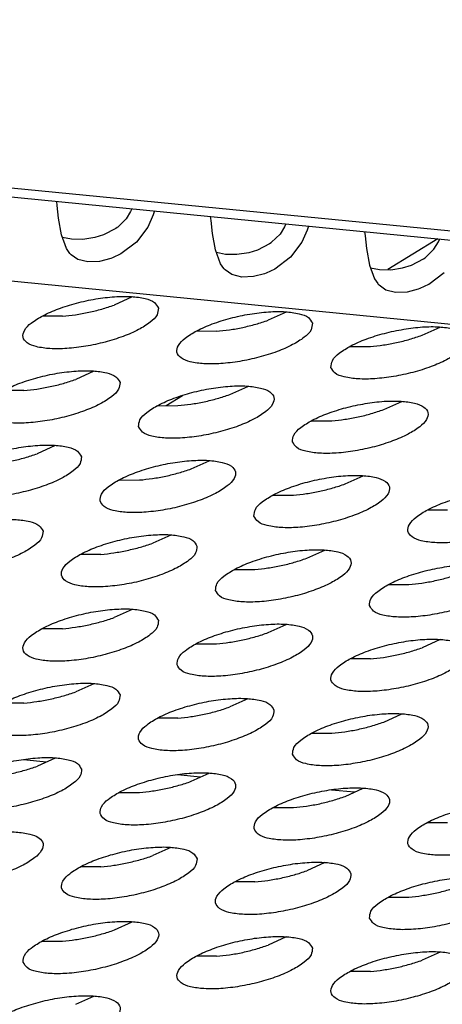
# Model space of a CAD drawing. Units: millimetres. Extents: x -18 to 576, y -5 to 415.
# Drawn here: x 378 to 379, y 318 to 321 of the extents above; entities that cross this region are included whole.
import ezdxf

# ---------------------------------------------------------------- set-up
doc = ezdxf.new("R2010")
doc.units = ezdxf.units.MM

# ---------------------------------------------------------------- blocks, each defined once
blk = doc.blocks.new('frontpaneel_bg66__65', base_point=(2932.274, 2453.071))
at = {"color": 1, "linetype": 'Continuous'}
for p, q in [((2940.924, 2572.76), (4158.91, 2453.096)), ((4159.681, 2453.277), (2941.695, 2572.94))]:
    blk.add_line(p, q, dxfattribs=at)
blk = doc.blocks.new('Kupferrohr_D15_L400_02__70', base_point=(2915.853, 2495.673))
at = {"color": 1, "linetype": 'Continuous'}
for p, q in [((3035.213, 2563.496), (3033.764, 2562.607)), ((3027.834, 2558.967), (3027.366, 2558.679))]:
    blk.add_line(p, q, dxfattribs=at)
blk = doc.blocks.new('ansaugblende_serie6_bg66_natuerlicher_kondensatablauf__75', base_point=(2868.76, 2416.366))
at = {"color": 1, "linetype": 'Continuous'}
for p, q in [((4155.703, 2450.977), (2937.718, 2570.64)), ((3024.219, 2564.461), (3024.206, 2564.578)), ((3024.262, 2564.089), (3024.219, 2564.461)), ((3026.337, 2564.281), (3026.208, 2564.071)), ((3026.364, 2564.347), (3026.337, 2564.281)), ((3026.371, 2564.365), (3026.364, 2564.347)), ((3026.993, 2564.188), (3026.837, 2563.836)), ((3027.027, 2564.301), (3026.993, 2564.188)), ((3024.344, 2563.612), (3024.262, 2564.089)), ((3026.208, 2564.071), (3025.967, 2563.834)), ((3028.664, 2564.024), (3028.651, 2564.141)), ((3028.707, 2563.652), (3028.664, 2564.024)), ((3030.809, 2563.91), (3030.782, 2563.845)), ((3030.816, 2563.928), (3030.809, 2563.91)), ((3024.49, 2563.213), (3024.344, 2563.612)), ((3025.559, 2563.609), (3025.304, 2563.531)), ((3025.91, 2563.792), (3025.559, 2563.609)), ((3025.949, 2563.82), (3025.91, 2563.792)), ((3025.967, 2563.834), (3025.949, 2563.82)), ((3026.837, 2563.836), (3026.506, 2563.4)), ((3028.789, 2563.176), (3028.707, 2563.652)), ((3030.654, 2563.634), (3030.412, 2563.397)), ((3030.782, 2563.845), (3030.654, 2563.634)), ((3031.438, 2563.751), (3031.282, 2563.399)), ((3031.472, 2563.864), (3031.438, 2563.751)), ((3033.096, 2563.704), (3033.109, 2563.587)), ((3024.633, 2563.483), (3024.373, 2563.533)), ((3024.96, 2563.479), (3024.633, 2563.483)), ((3025.304, 2563.531), (3024.96, 2563.479)), ((3026.506, 2563.4), (3026.058, 2563.059)), ((3030.355, 2563.356), (3030.004, 2563.173)), ((3030.395, 2563.384), (3030.355, 2563.356)), ((3030.412, 2563.397), (3030.395, 2563.384)), ((3031.282, 2563.399), (3030.952, 2562.963)), ((3033.109, 2563.587), (3033.153, 2563.215)), ((3035.099, 2563.198), (3035.227, 2563.408)), ((3035.227, 2563.408), (3035.255, 2563.473)), ((3035.255, 2563.473), (3035.261, 2563.492)), ((3024.588, 2563.076), (3024.49, 2563.213)), ((3024.598, 2563.062), (3024.588, 2563.076)), ((3024.622, 2563.037), (3024.598, 2563.062)), ((3024.818, 2562.901), (3024.622, 2563.037)), ((3026.058, 2563.059), (3025.813, 2562.943)), ((3028.935, 2562.777), (3028.789, 2563.176)), ((3029.078, 2563.046), (3028.818, 2563.097)), ((3029.405, 2563.042), (3029.078, 2563.046)), ((3029.749, 2563.094), (3029.405, 2563.042)), ((3030.004, 2563.173), (3029.749, 2563.094)), ((3033.153, 2563.215), (3033.235, 2562.739)), ((3034.857, 2562.96), (3035.099, 2563.198)), ((3025.102, 2562.828), (3024.818, 2562.901)), ((3025.44, 2562.84), (3025.102, 2562.828)), ((3025.765, 2562.925), (3025.44, 2562.84)), ((3025.813, 2562.943), (3025.765, 2562.925)), ((3029.033, 2562.639), (3028.935, 2562.777)), ((3030.952, 2562.963), (3030.503, 2562.622)), ((3034.45, 2562.736), (3034.801, 2562.919)), ((3034.801, 2562.919), (3034.84, 2562.947)), ((3034.84, 2562.947), (3034.857, 2562.96)), ((3029.043, 2562.625), (3029.033, 2562.639)), ((3029.067, 2562.6), (3029.043, 2562.625)), ((3029.264, 2562.465), (3029.067, 2562.6)), ((3029.547, 2562.391), (3029.264, 2562.465)), ((3030.21, 2562.488), (3029.885, 2562.404)), ((3030.258, 2562.506), (3030.21, 2562.488)), ((3030.503, 2562.622), (3030.258, 2562.506)), ((3033.235, 2562.739), (3033.38, 2562.34)), ((3033.263, 2562.66), (3033.523, 2562.61)), ((3033.523, 2562.61), (3033.85, 2562.605)), ((3033.85, 2562.605), (3034.194, 2562.657)), ((3034.194, 2562.657), (3034.45, 2562.736)), ((3034.948, 2562.186), (3035.397, 2562.526)), ((3029.885, 2562.404), (3029.547, 2562.391)), ((3033.38, 2562.34), (3033.478, 2562.203)), ((3033.478, 2562.203), (3033.488, 2562.189)), ((3033.488, 2562.189), (3033.512, 2562.164)), ((3034.703, 2562.069), (3034.948, 2562.186)), ((3033.512, 2562.164), (3033.709, 2562.028)), ((3033.709, 2562.028), (3033.992, 2561.954)), ((3033.992, 2561.954), (3034.33, 2561.967)), ((3034.33, 2561.967), (3034.655, 2562.051)), ((3034.655, 2562.051), (3034.703, 2562.069)), ((3026.387, 2561.819), (3025.868, 2561.585)), ((3030.832, 2561.383), (3030.314, 2561.148)), ((3024.372, 2561.262), (3023.792, 2561.262)), ((3028.817, 2560.826), (3028.238, 2560.825)), ((3034.759, 2560.712), (3035.278, 2560.946)), ((3032.683, 2560.388), (3033.262, 2560.389)), ((3025.276, 2559.674), (3024.757, 2559.439)), ((3023.261, 2559.116), (3022.681, 2559.116)), ((3029.203, 2559.002), (3029.721, 2559.237)), ((3033.648, 2558.566), (3034.167, 2558.8)), ((3027.127, 2558.679), (3027.706, 2558.68)), ((3031.572, 2558.242), (3032.151, 2558.243)), ((3024.165, 2557.528), (3023.646, 2557.293)), ((3028.092, 2556.856), (3028.61, 2557.091)), ((3026.016, 2556.533), (3026.595, 2556.534)), ((3032.537, 2556.42), (3033.056, 2556.654)), ((3030.461, 2556.096), (3031.04, 2556.097)), ((3035.486, 2555.66), (3034.906, 2555.66)), ((3027.499, 2554.945), (3026.981, 2554.71)), ((3031.426, 2554.274), (3031.945, 2554.508)), ((3025.484, 2554.388), (3024.905, 2554.387)), ((3029.35, 2553.95), (3029.929, 2553.951)), ((3033.795, 2553.514), (3034.375, 2553.514)), ((3026.388, 2552.799), (3025.87, 2552.564)), ((3024.373, 2552.242), (3023.794, 2552.241)), ((3030.315, 2552.128), (3030.834, 2552.362)), ((3028.239, 2551.804), (3028.818, 2551.805)), ((3035.279, 2551.925), (3034.76, 2551.691)), ((3033.264, 2551.368), (3032.684, 2551.368)), ((3025.277, 2550.653), (3024.759, 2550.419)), ((3023.262, 2550.096), (3022.683, 2550.095)), ((3029.723, 2550.216), (3029.204, 2549.982)), ((3033.649, 2549.545), (3034.168, 2549.78)), ((3027.707, 2549.659), (3027.128, 2549.658)), ((3031.573, 2549.222), (3032.153, 2549.222)), ((3023.91, 2548.391), (3023.249, 2548.456)), ((3024.166, 2548.507), (3023.648, 2548.273)), ((3028.355, 2547.954), (3027.695, 2548.019)), ((3028.093, 2547.836), (3028.612, 2548.07)), ((3026.017, 2547.512), (3026.596, 2547.513)), ((3032.8, 2547.518), (3032.14, 2547.582)), ((3032.538, 2547.399), (3033.057, 2547.634)), ((3030.462, 2547.076), (3031.042, 2547.076)), ((3035.487, 2546.64), (3034.907, 2546.639)), ((3027.501, 2545.924), (3026.982, 2545.69)), ((3031.946, 2545.488), (3031.427, 2545.253)), ((3025.485, 2545.367), (3024.906, 2545.366)), ((3029.931, 2544.93), (3029.351, 2544.93)), ((3033.796, 2544.493), (3034.376, 2544.494)), ((3025.871, 2543.544), (3026.39, 2543.778)), ((3023.795, 2543.221), (3024.375, 2543.221)), ((3030.835, 2543.342), (3030.316, 2543.107)), ((3035.28, 2542.905), (3034.761, 2542.671)), ((3028.82, 2542.784), (3028.24, 2542.784)), ((3033.265, 2542.348), (3032.685, 2542.347)), ((3024.76, 2541.398), (3025.279, 2541.632))]:
    blk.add_line(p, q, dxfattribs=at)
for points in [[(3027.145, 2561.498), (3027.027, 2561.658), (3026.761, 2561.771), (3026.368, 2561.828), (3025.879, 2561.824), (3025.334, 2561.76), (3024.777, 2561.64), (3024.254, 2561.475), (3023.807, 2561.278), (3023.471, 2561.064), (3023.275, 2560.852), (3023.234, 2560.658), (3023.351, 2560.498), (3023.617, 2560.384), (3024.011, 2560.327), (3024.5, 2560.331), (3025.045, 2560.396), (3025.601, 2560.515), (3026.124, 2560.68), (3026.572, 2560.877), (3026.907, 2561.091), (3027.103, 2561.303), (3027.145, 2561.498)], [(3024.372, 2561.262), (3024.747, 2561.306), (3025.131, 2561.376), (3025.51, 2561.47), (3025.868, 2561.585)], [(3031.59, 2561.061), (3031.473, 2561.221), (3031.206, 2561.334), (3030.813, 2561.391), (3030.324, 2561.387), (3029.779, 2561.323), (3029.222, 2561.203), (3028.699, 2561.038), (3028.252, 2560.841), (3027.916, 2560.628), (3027.72, 2560.415), (3027.679, 2560.221), (3027.796, 2560.061), (3028.062, 2559.948), (3028.456, 2559.891), (3028.945, 2559.895), (3029.49, 2559.959), (3030.046, 2560.078), (3030.57, 2560.243), (3031.017, 2560.441), (3031.352, 2560.654), (3031.549, 2560.867), (3031.59, 2561.061)], [(3028.817, 2560.826), (3029.192, 2560.869), (3029.576, 2560.939), (3029.955, 2561.033), (3030.314, 2561.148)], [(3032.124, 2559.784), (3032.241, 2559.624), (3032.508, 2559.511), (3032.901, 2559.454), (3033.39, 2559.458), (3033.935, 2559.522), (3034.492, 2559.642), (3035.015, 2559.807), (3035.462, 2560.004), (3035.798, 2560.218), (3035.994, 2560.43), (3036.035, 2560.624), (3035.918, 2560.784), (3035.652, 2560.897), (3035.258, 2560.954), (3034.769, 2560.951), (3034.224, 2560.886), (3033.668, 2560.767), (3033.144, 2560.602), (3032.697, 2560.404), (3032.362, 2560.191), (3032.165, 2559.978), (3032.124, 2559.784)], [(3033.262, 2560.389), (3033.637, 2560.432), (3034.021, 2560.502), (3034.4, 2560.597), (3034.759, 2560.712)], [(3026.034, 2559.352), (3025.916, 2559.512), (3025.65, 2559.625), (3025.257, 2559.682), (3024.768, 2559.678), (3024.223, 2559.614), (3023.666, 2559.494), (3023.143, 2559.329), (3022.696, 2559.132), (3022.36, 2558.918), (3022.164, 2558.706), (3022.123, 2558.512), (3022.24, 2558.352), (3022.506, 2558.238), (3022.9, 2558.182), (3023.389, 2558.185), (3023.934, 2558.25), (3024.49, 2558.369), (3025.013, 2558.534), (3025.461, 2558.732), (3025.796, 2558.945), (3025.992, 2559.157), (3026.034, 2559.352)], [(3023.261, 2559.116), (3023.636, 2559.16), (3024.02, 2559.23), (3024.399, 2559.324), (3024.757, 2559.439)], [(3026.568, 2558.075), (3026.685, 2557.915), (3026.951, 2557.802), (3027.345, 2557.745), (3027.834, 2557.749), (3028.379, 2557.813), (3028.935, 2557.932), (3029.459, 2558.097), (3029.906, 2558.295), (3030.241, 2558.508), (3030.438, 2558.721), (3030.479, 2558.915), (3030.362, 2559.075), (3030.095, 2559.188), (3029.702, 2559.245), (3029.213, 2559.241), (3028.668, 2559.177), (3028.111, 2559.058), (3027.588, 2558.892), (3027.141, 2558.695), (3026.805, 2558.482), (3026.609, 2558.269), (3026.568, 2558.075)], [(3027.706, 2558.68), (3028.081, 2558.723), (3028.465, 2558.793), (3028.844, 2558.887), (3029.203, 2559.002)], [(3031.013, 2557.638), (3031.13, 2557.478), (3031.397, 2557.365), (3031.79, 2557.308), (3032.279, 2557.312), (3032.824, 2557.376), (3033.381, 2557.496), (3033.904, 2557.661), (3034.351, 2557.858), (3034.687, 2558.072), (3034.883, 2558.284), (3034.924, 2558.478), (3034.807, 2558.638), (3034.541, 2558.751), (3034.147, 2558.808), (3033.658, 2558.805), (3033.113, 2558.74), (3032.557, 2558.621), (3032.034, 2558.456), (3031.586, 2558.258), (3031.251, 2558.045), (3031.054, 2557.832), (3031.013, 2557.638)], [(3032.151, 2558.243), (3032.526, 2558.286), (3032.91, 2558.356), (3033.289, 2558.451), (3033.648, 2558.566)], [(3024.923, 2557.206), (3024.805, 2557.366), (3024.539, 2557.479), (3024.146, 2557.536), (3023.657, 2557.532), (3023.112, 2557.468), (3022.555, 2557.348), (3022.032, 2557.183), (3021.585, 2556.986), (3021.249, 2556.772), (3021.053, 2556.56), (3021.012, 2556.366), (3021.129, 2556.206), (3021.395, 2556.093), (3021.789, 2556.036), (3022.278, 2556.039), (3022.823, 2556.104), (3023.379, 2556.223), (3023.902, 2556.388), (3024.35, 2556.586), (3024.685, 2556.799), (3024.881, 2557.012), (3024.923, 2557.206)], [(3022.15, 2556.97), (3022.525, 2557.014), (3022.909, 2557.084), (3023.288, 2557.178), (3023.646, 2557.293)], [(3025.457, 2555.929), (3025.574, 2555.769), (3025.84, 2555.656), (3026.234, 2555.599), (3026.723, 2555.603), (3027.268, 2555.667), (3027.824, 2555.786), (3028.348, 2555.952), (3028.795, 2556.149), (3029.13, 2556.362), (3029.327, 2556.575), (3029.368, 2556.769), (3029.251, 2556.929), (3028.984, 2557.042), (3028.591, 2557.099), (3028.102, 2557.095), (3027.557, 2557.031), (3027.001, 2556.912), (3026.477, 2556.746), (3026.03, 2556.549), (3025.694, 2556.336), (3025.498, 2556.123), (3025.457, 2555.929)], [(3026.595, 2556.534), (3026.97, 2556.577), (3027.354, 2556.647), (3027.733, 2556.742), (3028.092, 2556.856)], [(3029.902, 2555.492), (3030.019, 2555.332), (3030.286, 2555.219), (3030.679, 2555.162), (3031.168, 2555.166), (3031.713, 2555.23), (3032.27, 2555.35), (3032.793, 2555.515), (3033.24, 2555.712), (3033.576, 2555.926), (3033.772, 2556.138), (3033.813, 2556.332), (3033.696, 2556.492), (3033.43, 2556.605), (3033.036, 2556.662), (3032.547, 2556.659), (3032.002, 2556.594), (3031.446, 2556.475), (3030.923, 2556.31), (3030.475, 2556.112), (3030.14, 2555.899), (3029.943, 2555.686), (3029.902, 2555.492)], [(3031.04, 2556.097), (3031.415, 2556.14), (3031.799, 2556.211), (3032.178, 2556.305), (3032.537, 2556.42)], [(3038.258, 2555.895), (3038.141, 2556.056), (3037.875, 2556.169), (3037.481, 2556.226), (3036.992, 2556.222), (3036.447, 2556.158), (3035.891, 2556.038), (3035.368, 2555.873), (3034.92, 2555.676), (3034.585, 2555.462), (3034.389, 2555.25), (3034.347, 2555.056), (3034.465, 2554.895), (3034.731, 2554.782), (3035.124, 2554.725), (3035.613, 2554.729), (3036.158, 2554.793), (3036.715, 2554.913), (3037.238, 2555.078), (3037.685, 2555.275), (3038.021, 2555.489), (3038.217, 2555.701), (3038.258, 2555.895)], [(3023.812, 2555.06), (3023.694, 2555.22), (3023.428, 2555.333), (3023.035, 2555.39), (3022.546, 2555.386), (3022.001, 2555.322), (3021.444, 2555.202), (3020.921, 2555.037), (3020.474, 2554.84), (3020.138, 2554.626), (3019.942, 2554.414), (3019.901, 2554.22), (3020.018, 2554.06), (3020.284, 2553.947), (3020.678, 2553.89), (3021.167, 2553.893), (3021.712, 2553.958), (3022.268, 2554.077), (3022.791, 2554.242), (3023.239, 2554.44), (3023.574, 2554.653), (3023.77, 2554.866), (3023.812, 2555.06)], [(3028.257, 2554.623), (3028.14, 2554.783), (3027.873, 2554.896), (3027.48, 2554.953), (3026.991, 2554.949), (3026.446, 2554.885), (3025.89, 2554.766), (3025.366, 2554.601), (3024.919, 2554.403), (3024.583, 2554.19), (3024.387, 2553.977), (3024.346, 2553.783), (3024.463, 2553.623), (3024.729, 2553.51), (3025.123, 2553.453), (3025.612, 2553.457), (3026.157, 2553.521), (3026.713, 2553.64), (3027.237, 2553.806), (3027.684, 2554.003), (3028.019, 2554.216), (3028.216, 2554.429), (3028.257, 2554.623)], [(3025.484, 2554.388), (3025.859, 2554.431), (3026.243, 2554.501)], [(3026.243, 2554.501), (3026.622, 2554.596), (3026.981, 2554.71)], [(3028.791, 2553.346), (3028.908, 2553.186), (3029.175, 2553.073), (3029.568, 2553.016), (3030.057, 2553.02), (3030.602, 2553.084), (3031.159, 2553.204), (3031.682, 2553.369), (3032.129, 2553.566), (3032.465, 2553.78), (3032.661, 2553.992), (3032.702, 2554.186), (3032.585, 2554.346), (3032.319, 2554.46), (3031.925, 2554.516), (3031.436, 2554.513), (3030.891, 2554.448), (3030.335, 2554.329), (3029.812, 2554.164), (3029.364, 2553.966), (3029.029, 2553.753), (3028.832, 2553.541), (3028.791, 2553.346)], [(3029.929, 2553.951), (3030.304, 2553.994), (3030.688, 2554.065), (3031.067, 2554.159), (3031.426, 2554.274)], [(3033.236, 2552.91), (3033.354, 2552.75), (3033.62, 2552.636), (3034.013, 2552.579), (3034.502, 2552.583), (3035.047, 2552.647), (3035.604, 2552.767), (3036.127, 2552.932), (3036.574, 2553.129), (3036.91, 2553.343), (3037.106, 2553.555), (3037.147, 2553.75), (3037.03, 2553.91), (3036.764, 2554.023), (3036.37, 2554.08), (3035.881, 2554.076), (3035.336, 2554.012), (3034.78, 2553.892), (3034.257, 2553.727), (3033.809, 2553.53), (3033.474, 2553.316), (3033.278, 2553.104), (3033.236, 2552.91)], [(3034.375, 2553.514), (3034.749, 2553.558), (3035.133, 2553.628), (3035.512, 2553.722), (3035.871, 2553.837)], [(3027.146, 2552.477), (3027.029, 2552.637), (3026.762, 2552.75), (3026.369, 2552.807), (3025.88, 2552.803), (3025.335, 2552.739), (3024.779, 2552.62), (3024.255, 2552.455), (3023.808, 2552.257), (3023.472, 2552.044), (3023.276, 2551.831), (3023.235, 2551.637), (3023.352, 2551.477), (3023.618, 2551.364), (3024.012, 2551.307), (3024.501, 2551.311), (3025.046, 2551.375), (3025.602, 2551.495), (3026.126, 2551.66), (3026.573, 2551.857), (3026.908, 2552.07), (3027.105, 2552.283), (3027.146, 2552.477)], [(3025.132, 2552.355), (3025.511, 2552.45), (3025.87, 2552.564)], [(3024.373, 2552.242), (3024.748, 2552.285), (3025.132, 2552.355)], [(3027.68, 2551.2), (3027.798, 2551.04), (3028.064, 2550.927), (3028.457, 2550.87), (3028.946, 2550.874), (3029.491, 2550.938), (3030.048, 2551.058), (3030.571, 2551.223), (3031.018, 2551.42), (3031.354, 2551.634), (3031.55, 2551.846), (3031.591, 2552.04), (3031.474, 2552.2), (3031.208, 2552.314), (3030.814, 2552.371), (3030.325, 2552.367), (3029.78, 2552.302), (3029.224, 2552.183), (3028.701, 2552.018), (3028.253, 2551.821), (3027.918, 2551.607), (3027.721, 2551.395), (3027.68, 2551.2)], [(3028.818, 2551.805), (3029.193, 2551.848), (3029.577, 2551.919), (3029.956, 2552.013), (3030.315, 2552.128)], [(3036.036, 2551.604), (3035.919, 2551.764), (3035.653, 2551.877), (3035.259, 2551.934), (3034.77, 2551.93), (3034.226, 2551.866), (3033.669, 2551.746), (3033.146, 2551.581), (3032.698, 2551.384), (3032.363, 2551.17), (3032.167, 2550.958), (3032.125, 2550.764), (3032.243, 2550.604), (3032.509, 2550.49), (3032.902, 2550.433), (3033.391, 2550.437), (3033.936, 2550.502), (3034.493, 2550.621), (3035.016, 2550.786), (3035.463, 2550.983), (3035.799, 2551.197), (3035.995, 2551.409), (3036.036, 2551.604)], [(3034.023, 2551.482), (3034.401, 2551.576), (3034.76, 2551.691)], [(3033.264, 2551.368), (3033.638, 2551.412), (3034.023, 2551.482)], [(3026.035, 2550.331), (3025.918, 2550.491), (3025.651, 2550.604), (3025.258, 2550.661), (3024.769, 2550.658), (3024.224, 2550.593), (3023.668, 2550.474), (3023.144, 2550.309), (3022.697, 2550.111), (3022.361, 2549.898), (3022.165, 2549.685), (3022.124, 2549.491), (3022.241, 2549.331), (3022.507, 2549.218), (3022.901, 2549.161), (3023.39, 2549.165), (3023.935, 2549.229), (3024.491, 2549.349), (3025.015, 2549.514), (3025.462, 2549.711), (3025.797, 2549.925), (3025.994, 2550.137), (3026.035, 2550.331)], [(3023.262, 2550.096), (3023.637, 2550.139), (3024.021, 2550.209), (3024.4, 2550.304), (3024.759, 2550.419)], [(3030.48, 2549.894), (3030.363, 2550.054), (3030.097, 2550.168), (3029.703, 2550.225), (3029.214, 2550.221), (3028.669, 2550.157), (3028.113, 2550.037), (3027.59, 2549.872), (3027.142, 2549.675), (3026.807, 2549.461), (3026.61, 2549.249), (3026.569, 2549.054), (3026.687, 2548.894), (3026.953, 2548.781), (3027.346, 2548.724), (3027.835, 2548.728), (3028.38, 2548.792), (3028.937, 2548.912), (3029.46, 2549.077), (3029.907, 2549.274), (3030.243, 2549.488), (3030.439, 2549.7), (3030.48, 2549.894)], [(3027.707, 2549.659), (3028.082, 2549.702), (3028.466, 2549.773), (3028.845, 2549.867), (3029.204, 2549.982)], [(3031.014, 2548.618), (3031.132, 2548.458), (3031.398, 2548.345), (3031.791, 2548.288), (3032.28, 2548.291), (3032.825, 2548.356), (3033.382, 2548.475), (3033.905, 2548.64), (3034.352, 2548.838), (3034.688, 2549.051), (3034.884, 2549.263), (3034.925, 2549.458), (3034.808, 2549.618), (3034.542, 2549.731), (3034.148, 2549.788), (3033.659, 2549.784), (3033.115, 2549.72), (3032.558, 2549.6), (3032.035, 2549.435), (3031.587, 2549.238), (3031.252, 2549.024), (3031.056, 2548.812), (3031.014, 2548.618)], [(3032.153, 2549.222), (3032.527, 2549.266), (3032.912, 2549.336), (3033.29, 2549.43), (3033.649, 2549.545)], [(3024.924, 2548.185), (3024.807, 2548.345), (3024.54, 2548.458), (3024.147, 2548.515), (3023.658, 2548.512), (3023.113, 2548.447), (3022.557, 2548.328), (3022.033, 2548.163), (3021.586, 2547.965), (3021.25, 2547.752), (3021.054, 2547.539), (3021.013, 2547.345), (3021.13, 2547.185), (3021.396, 2547.072), (3021.79, 2547.015), (3022.279, 2547.019), (3022.824, 2547.083), (3023.38, 2547.203), (3023.904, 2547.368), (3024.351, 2547.565), (3024.686, 2547.779), (3024.883, 2547.991), (3024.924, 2548.185)], [(3022.151, 2547.95), (3022.526, 2547.993), (3022.91, 2548.063), (3023.289, 2548.158), (3023.648, 2548.273)], [(3025.458, 2546.909), (3025.576, 2546.748), (3025.842, 2546.635), (3026.235, 2546.578), (3026.724, 2546.582), (3027.269, 2546.646), (3027.826, 2546.766), (3028.349, 2546.931), (3028.796, 2547.128), (3029.132, 2547.342), (3029.328, 2547.554), (3029.369, 2547.748), (3029.252, 2547.909), (3028.986, 2548.022), (3028.592, 2548.079), (3028.103, 2548.075), (3027.558, 2548.011), (3027.002, 2547.891), (3026.479, 2547.726), (3026.031, 2547.529), (3025.696, 2547.315), (3025.499, 2547.103), (3025.458, 2546.909)], [(3026.596, 2547.513), (3026.971, 2547.556), (3027.355, 2547.627), (3027.734, 2547.721), (3028.093, 2547.836)], [(3029.903, 2546.472), (3030.021, 2546.312), (3030.287, 2546.199), (3030.68, 2546.142), (3031.169, 2546.145), (3031.714, 2546.21), (3032.271, 2546.329), (3032.794, 2546.494), (3033.241, 2546.692), (3033.577, 2546.905), (3033.773, 2547.118), (3033.814, 2547.312), (3033.697, 2547.472), (3033.431, 2547.585), (3033.037, 2547.642), (3032.548, 2547.638), (3032.004, 2547.574), (3031.447, 2547.454), (3030.924, 2547.289), (3030.476, 2547.092), (3030.141, 2546.878), (3029.945, 2546.666), (3029.903, 2546.472)], [(3031.042, 2547.076), (3031.416, 2547.12), (3031.801, 2547.19), (3032.179, 2547.284), (3032.538, 2547.399)], [(3038.26, 2546.875), (3038.142, 2547.035), (3037.876, 2547.148), (3037.483, 2547.205), (3036.994, 2547.201), (3036.449, 2547.137), (3035.892, 2547.018), (3035.369, 2546.852), (3034.922, 2546.655), (3034.586, 2546.442), (3034.39, 2546.229), (3034.349, 2546.035), (3034.466, 2545.875), (3034.732, 2545.762), (3035.126, 2545.705), (3035.615, 2545.709), (3036.159, 2545.773), (3036.716, 2545.892), (3037.239, 2546.058), (3037.687, 2546.255), (3038.022, 2546.468), (3038.218, 2546.681), (3038.26, 2546.875)], [(3019.902, 2545.199), (3020.019, 2545.039), (3020.285, 2544.926), (3020.679, 2544.869), (3021.168, 2544.873), (3021.713, 2544.937), (3022.269, 2545.057), (3022.793, 2545.222), (3023.24, 2545.419), (3023.575, 2545.633), (3023.772, 2545.845), (3023.813, 2546.039), (3023.696, 2546.199), (3023.429, 2546.312), (3023.036, 2546.369), (3022.547, 2546.366), (3022.002, 2546.301), (3021.446, 2546.182), (3020.922, 2546.017), (3020.475, 2545.819), (3020.139, 2545.606), (3019.943, 2545.393), (3019.902, 2545.199)], [(3028.258, 2545.602), (3028.141, 2545.763), (3027.875, 2545.876), (3027.481, 2545.933), (3026.992, 2545.929), (3026.447, 2545.865), (3025.891, 2545.745), (3025.368, 2545.58), (3024.92, 2545.383), (3024.585, 2545.169), (3024.388, 2544.957), (3024.347, 2544.763), (3024.465, 2544.602), (3024.731, 2544.489), (3025.124, 2544.432), (3025.613, 2544.436), (3026.158, 2544.5), (3026.715, 2544.62), (3027.238, 2544.785), (3027.685, 2544.982), (3028.021, 2545.196), (3028.217, 2545.408), (3028.258, 2545.602)], [(3026.244, 2545.481), (3026.623, 2545.575), (3026.982, 2545.69)], [(3025.485, 2545.367), (3025.86, 2545.411), (3026.244, 2545.481)], [(3032.703, 2545.166), (3032.586, 2545.326), (3032.32, 2545.439), (3031.926, 2545.496), (3031.437, 2545.492), (3030.893, 2545.428), (3030.336, 2545.308), (3029.813, 2545.143), (3029.365, 2544.946), (3029.03, 2544.732), (3028.834, 2544.52), (3028.792, 2544.326), (3028.91, 2544.166), (3029.176, 2544.053), (3029.569, 2543.996), (3030.058, 2543.999), (3030.603, 2544.064), (3031.16, 2544.183), (3031.683, 2544.348), (3032.13, 2544.546), (3032.466, 2544.759), (3032.662, 2544.972), (3032.703, 2545.166)], [(3030.69, 2545.044), (3031.068, 2545.138), (3031.427, 2545.253)], [(3029.931, 2544.93), (3030.305, 2544.974), (3030.69, 2545.044)], [(3033.238, 2543.889), (3033.355, 2543.729), (3033.621, 2543.616), (3034.015, 2543.559), (3034.504, 2543.563), (3035.048, 2543.627), (3035.605, 2543.747), (3036.128, 2543.912), (3036.576, 2544.109), (3036.911, 2544.322), (3037.107, 2544.535), (3037.149, 2544.729), (3037.031, 2544.889), (3036.765, 2545.002), (3036.372, 2545.059), (3035.883, 2545.055), (3035.338, 2544.991), (3034.781, 2544.872), (3034.258, 2544.707), (3033.811, 2544.509), (3033.475, 2544.296), (3033.279, 2544.083), (3033.238, 2543.889)], [(3034.376, 2544.494), (3034.751, 2544.537), (3035.135, 2544.607), (3035.513, 2544.702), (3035.872, 2544.816)], [(3023.236, 2542.617), (3023.354, 2542.457), (3023.62, 2542.343), (3024.013, 2542.286), (3024.502, 2542.29), (3025.047, 2542.354), (3025.604, 2542.474), (3026.127, 2542.639), (3026.574, 2542.836), (3026.91, 2543.05), (3027.106, 2543.262), (3027.147, 2543.457), (3027.03, 2543.617), (3026.764, 2543.73), (3026.37, 2543.787), (3025.881, 2543.783), (3025.336, 2543.719), (3024.78, 2543.599), (3024.257, 2543.434), (3023.809, 2543.237), (3023.474, 2543.023), (3023.277, 2542.811), (3023.236, 2542.617)], [(3024.375, 2543.221), (3024.749, 2543.265), (3025.133, 2543.335), (3025.512, 2543.429), (3025.871, 2543.544)], [(3031.592, 2543.02), (3031.475, 2543.18), (3031.209, 2543.293), (3030.815, 2543.35), (3030.326, 2543.346), (3029.782, 2543.282), (3029.225, 2543.162), (3028.702, 2542.997), (3028.254, 2542.8), (3027.919, 2542.586), (3027.723, 2542.374), (3027.682, 2542.18), (3027.799, 2542.02), (3028.065, 2541.907), (3028.458, 2541.85), (3028.947, 2541.853), (3029.492, 2541.918), (3030.049, 2542.037), (3030.572, 2542.202), (3031.019, 2542.4), (3031.355, 2542.613), (3031.551, 2542.826), (3031.592, 2543.02)], [(3028.82, 2542.784), (3029.194, 2542.828), (3029.579, 2542.898), (3029.957, 2542.992), (3030.316, 2543.107)], [(3036.038, 2542.583), (3035.92, 2542.743), (3035.654, 2542.856), (3035.261, 2542.913), (3034.772, 2542.909), (3034.227, 2542.845), (3033.67, 2542.726), (3033.147, 2542.561), (3032.7, 2542.363), (3032.364, 2542.15), (3032.168, 2541.937), (3032.127, 2541.743), (3032.244, 2541.583), (3032.51, 2541.47), (3032.904, 2541.413), (3033.393, 2541.417), (3033.937, 2541.481), (3034.494, 2541.601), (3035.017, 2541.766), (3035.465, 2541.963), (3035.8, 2542.176), (3035.996, 2542.389), (3036.038, 2542.583)], [(3033.265, 2542.348), (3033.64, 2542.391), (3034.024, 2542.461), (3034.402, 2542.556), (3034.761, 2542.671)], [(3022.125, 2540.471), (3022.243, 2540.311), (3022.509, 2540.197), (3022.902, 2540.14), (3023.391, 2540.144), (3023.936, 2540.209), (3024.493, 2540.328), (3025.016, 2540.493), (3025.463, 2540.69), (3025.799, 2540.904), (3025.995, 2541.116), (3026.036, 2541.311), (3025.919, 2541.471), (3025.653, 2541.584), (3025.259, 2541.641), (3024.77, 2541.637), (3024.225, 2541.573), (3023.669, 2541.453), (3023.146, 2541.288), (3022.698, 2541.091), (3022.363, 2540.877), (3022.166, 2540.665), (3022.125, 2540.471)]]:
    blk.add_spline(points, degree=3, dxfattribs=at)
blk = doc.blocks.new('ansaugblende_serie6_bg66_mit_drahtseilzug_natuerlicher_kondensatablauf_02__76', base_point=(2868.76, 2416.366))
blk.add_blockref('ansaugblende_serie6_bg66_natuerlicher_kondensatablauf__75', (2868.76, 2416.366))
blk = doc.blocks.new('verkleidung_umluft_bg66_decke_nat_kond__80', base_point=(2828.702, 2416.366))
for name, p in [('frontpaneel_bg66__65', (2932.274, 2453.071)), ('ansaugblende_serie6_bg66_mit_drahtseilzug_natuerlicher_kondensatablauf_02__76', (2868.76, 2416.366)), ('Kupferrohr_D15_L400_02__70', (2915.853, 2495.673))]:
    blk.add_blockref(name, p)
blk = doc.blocks.new('Allg_Ansicht1', base_point=(3624, 2680))
blk.add_blockref('verkleidung_umluft_bg66_decke_nat_kond__80', (2828.702, 2416.366))

msp = doc.modelspace()

# ---------------------------------------------------------------- block references
at = {"xscale": 0.125, "yscale": 0.125, "zscale": 0.125}
msp.add_blockref('Allg_Ansicht1', (453, 335), dxfattribs=at)

doc.saveas('drawing.dxf')
